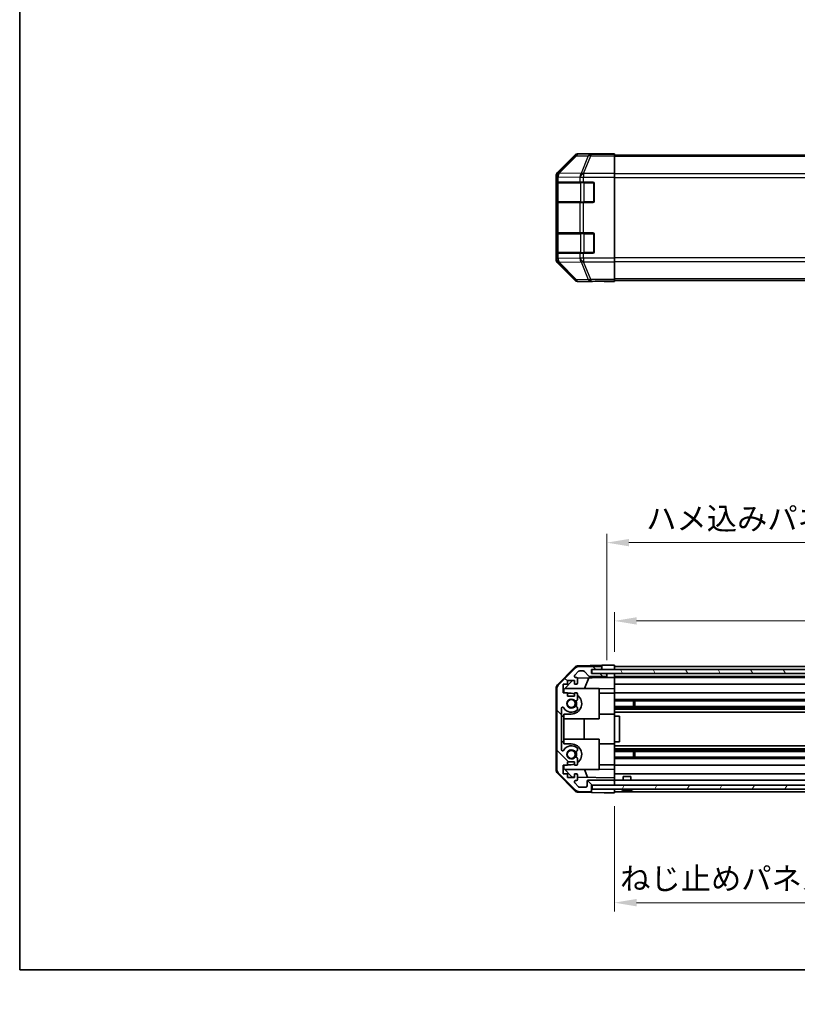
# Model space of a CAD drawing. Units: millimetres. Extents: x 51 to 6954, y 14 to 1012.
# Drawn here: x 1429 to 1736, y 14 to 403 of the extents above; entities that cross this region are included whole.
import ezdxf

# ---------------------------------------------------------------- set-up
doc = ezdxf.new("R2010")
doc.units = ezdxf.units.MM
doc.header["$LTSCALE"] = 3.5
doc.layers.get('Defpoints').update_dxf_attribs({"lineweight": 25})
for name, color, linetype, lineweight in [('Border (ISO)', 7, 'Continuous', 35), ('Dimension (ISO)', 7, 'Continuous', 18), ('Dimension (ISO) @ 1', 7, 'Continuous', 18), ('Visible (ISO)', 7, 'Continuous', 35), ('Visible Narrow (ISO)', 7, 'Continuous', 25)]:
    doc.layers.add(name, color=color, linetype=linetype, lineweight=lineweight)
doc.layers.add('Hatch (ISO)', color=1, linetype='Continuous', lineweight=18, true_color=0xff0000)
doc.styles.add('Note Text (TK)', font='txt')
doc.dimstyles.new('Default - Method 1b (TK)', dxfattribs={"dimscale": 3.5, "dimtxt": 2.5, "dimasz": 2.5, "dimexe": 1, "dimexo": 1.5, "dimgap": 1, "dimtad": 1, "dimtoh": 1, "dimrnd": 1e-08, "dimdsep": 46, "dimtxsty": 'Note Text (TK)', "dimcen": 0.09, "dimdle": 5, "dimclrd": 100, "dimclre": 100, "dimclrt": 7, "dimadec": 1, "dimazin": 1, "dimtfac": 1, "dimtmove": 0, "dimatfit": 3, "dimfxl": 0, "dimtolj": 1, "dimlwd": -1, "dimlwe": -1, "dimarcsym": 0})

# ---------------------------------------------------------------- blocks, each defined once
blk = doc.blocks.new('図面枠 tk図枠')
at = {"layer": 'Border (ISO)'}
for p, q in [((14.5, 289), (14.5, 8)), ((14.5, 8), (405.5, 8))]:
    blk.add_line(p, q, dxfattribs=at)
blk = doc.blocks.new('*D94')
at = {"layer": 'Defpoints', "color": 0, "transparency": 16777216}
for p in [(1967.73, 165.56), (1663.73, 148.15), (1967.73, 148.06)]:
    blk.add_point(p, dxfattribs=at)
at = {"layer": 'Dimension (ISO)', "color": 100, "transparency": 16777216}
for p, q in [((1663.73, 153.4), (1663.73, 169.06)), ((1967.73, 153.31), (1967.73, 169.06)), ((1672.48, 165.56), (1958.98, 165.56))]:
    blk.add_line(p, q, dxfattribs=at)
for points in [[(1672.48, 167.02), (1672.48, 164.11), (1663.73, 165.56)], [(1958.98, 167.02), (1958.98, 164.11), (1967.73, 165.56)]]:
    blk.add_solid(points, dxfattribs=at)
at = {"layer": 'Dimension (ISO)', "color": 7, "transparency": 16777216, "insert": (1749.19, 174.83), "char_height": 8.75, "attachment_point": 4, "style": 'Note Text (TK)'}
blk.add_mtext('\\A1;有効寸法 / Max dim. 304', dxfattribs=at)
blk = doc.blocks.new('*D93')
at = {"layer": 'Defpoints', "color": 0, "transparency": 16777216}
for p in [(1970.73, 196.42), (1660.73, 144.8), (1970.73, 144.8)]:
    blk.add_point(p, dxfattribs=at)
at = {"layer": 'Dimension (ISO)', "color": 100, "transparency": 16777216}
for p, q in [((1660.73, 150.05), (1660.73, 199.92)), ((1970.73, 150.05), (1970.73, 199.92)), ((1669.48, 196.42), (1961.98, 196.42))]:
    blk.add_line(p, q, dxfattribs=at)
for points in [[(1669.48, 197.88), (1669.48, 194.97), (1660.73, 196.42)], [(1961.98, 197.88), (1961.98, 194.97), (1970.73, 196.42)]]:
    blk.add_solid(points, dxfattribs=at)
at = {"layer": 'Dimension (ISO)', "color": 7, "transparency": 16777216, "insert": (1676.26, 205.94), "char_height": 8.75, "attachment_point": 4, "style": 'Note Text (TK)'}
blk.add_mtext('\\A1;ハメ込みパネル有効寸法 / Slide panel Max dim. 310', dxfattribs=at)
blk = doc.blocks.new('*D92')
at = {"layer": 'Defpoints', "color": 0, "transparency": 16777216}
for p in [(1663.73, 97.75), (1967.73, 100.75), (1967.73, 54.49)]:
    blk.add_point(p, dxfattribs=at)
at = {"layer": 'Dimension (ISO)', "color": 100, "transparency": 16777216}
for p, q in [((1967.73, 95.5), (1967.73, 50.99)), ((1663.73, 92.5), (1663.73, 50.99)), ((1672.48, 54.49), (1958.98, 54.49))]:
    blk.add_line(p, q, dxfattribs=at)
for points in [[(1672.48, 55.95), (1672.48, 53.03), (1663.73, 54.49)], [(1958.98, 55.95), (1958.98, 53.03), (1967.73, 54.49)]]:
    blk.add_solid(points, dxfattribs=at)
at = {"layer": 'Dimension (ISO)', "color": 7, "transparency": 16777216, "insert": (1665.99, 64), "char_height": 8.75, "attachment_point": 4, "style": 'Note Text (TK)'}
blk.add_mtext('\\A1;ねじ止めパネル有効寸法 / Screwed panel Max dim. 304', dxfattribs=at)

msp = doc.modelspace()

# ---------------------------------------------------------------- hatches: boundary and pattern name
at = {"layer": 'Hatch (ISO)'}
h = msp.add_hatch(dxfattribs=at)
h.set_pattern_fill('ANSI31', color=256, scale=88.9, angle=90.00021, style=0)
h.set_pattern_definition([(135.0002, (1378.5, 9e-07), (-7.8577, -7.85775), [])])
edge = h.paths.add_edge_path()
edge.add_ellipse((1643.0332, 138.8224), major_axis=(-1.4142, 1.4142), ratio=1, start_angle=0, end_angle=45)
edge.add_line((1641.0332, 138.8224), (1641.0332, 107.0792))
edge.add_ellipse((1643.0332, 107.0792), major_axis=(-2, 0), ratio=1, start_angle=0, end_angle=45)
edge.add_line((1641.619, 105.665), (1648.4474, 98.8366))
edge.add_ellipse((1649.8616, 100.2508), major_axis=(-1.4142, -1.4142), ratio=1, start_angle=0, end_angle=45)
edge.add_line((1649.8616, 98.2508), (1654.2332, 98.2508))
edge.add_ellipse((1654.2332, 98.7508), major_axis=(0, -0.5), ratio=1, start_angle=0, end_angle=90)
edge.add_line((1654.7332, 98.7508), (1654.7332, 100.7508))
edge.add_line((1654.7332, 100.7508), (1654.9832, 100.7508))
edge.add_line((1654.9832, 100.7508), (1663.2332, 100.7508))
edge.add_ellipse((1663.2332, 101.2508), major_axis=(0, -0.5), ratio=1, start_angle=0, end_angle=90)
edge.add_line((1663.7332, 101.2508), (1663.7332, 102.2508))
edge.add_ellipse((1663.2332, 102.2508), major_axis=(0.5, 0), ratio=1, start_angle=0, end_angle=90)
edge.add_line((1663.2332, 102.7508), (1653.4332, 102.7508))
edge.add_ellipse((1653.4332, 102.2508), major_axis=(0, 0.5), ratio=1, start_angle=0, end_angle=90)
edge.add_line((1652.9332, 102.2508), (1652.9332, 100.5508))
edge.add_ellipse((1652.4332, 100.5508), major_axis=(0.5, 0), ratio=1, start_angle=270, end_angle=360, ccw=False)
edge.add_line((1652.4332, 100.0508), (1649.9859, 100.0508))
edge.add_ellipse((1649.9859, 100.5508), major_axis=(0, -0.5), ratio=1, start_angle=315, end_angle=360, ccw=False)
edge.add_line((1649.6323, 100.1972), (1648.0823, 101.7472))
edge.add_ellipse((1648.4359, 102.1008), major_axis=(-0.3536, -0.3536), ratio=1, start_angle=225, end_angle=360, ccw=False)
edge.add_line((1648.4359, 102.6008), (1648.7332, 102.6008))
edge.add_ellipse((1648.7332, 103.1008), major_axis=(0, -0.5), ratio=1, start_angle=0, end_angle=90)
edge.add_line((1649.2332, 103.1008), (1649.2332, 104.7508))
edge.add_ellipse((1648.7332, 104.7508), major_axis=(0.5, 0), ratio=1, start_angle=0, end_angle=90)
edge.add_line((1648.7332, 105.2508), (1647.9832, 105.2508))
edge.add_line((1647.9832, 105.2508), (1647.9832, 103.8508))
edge.add_line((1647.9832, 103.8508), (1645.1832, 103.8508))
edge.add_line((1645.1832, 103.8508), (1645.1832, 105.2508))
edge.add_line((1645.1832, 105.2508), (1643.4832, 105.2508))
edge.add_line((1643.4832, 105.2508), (1643.4832, 108.6508))
edge.add_line((1643.4832, 108.6508), (1645.1832, 108.6508))
edge.add_line((1645.1832, 108.6508), (1645.1832, 110.0508))
edge.add_line((1645.1832, 110.0508), (1647.9832, 110.0508))
edge.add_line((1647.9832, 110.0508), (1647.9832, 108.6508))
edge.add_line((1647.9832, 108.6508), (1648.7332, 108.6508))
edge.add_ellipse((1648.7332, 109.1508), major_axis=(0, -0.5), ratio=1, start_angle=0, end_angle=90)
edge.add_line((1649.2332, 109.1508), (1649.2332, 111.2781))
edge.add_ellipse((1648.4756, 111.021), major_axis=(0.7576, 0.2571), ratio=1, start_angle=0, end_angle=113.335886)
edge.add_ellipse((1646.7332, 112.9508), major_axis=(1.2063, -1.336), ratio=1, start_angle=95.840426, end_angle=360, ccw=False)
edge.add_ellipse((1648.4756, 114.8805), major_axis=(-0.5361, -0.5938), ratio=1, start_angle=0, end_angle=113.335886)
edge.add_line((1649.2332, 114.6235), (1649.2333, 115.1376))
edge.add_ellipse((1648.4756, 114.8805), major_axis=(0.7577, 0.2571), ratio=1, start_angle=0, end_angle=29.176312)
edge.add_ellipse((1646.7332, 112.9508), major_axis=(2.2786, 2.5236), ratio=1, start_angle=0, end_angle=102.759257)
edge.add_ellipse((1643.3329, 114.8605), major_axis=(0.4357, -0.2447), ratio=1, start_angle=209.320529, end_angle=360, ccw=False)
edge.add_line((1642.8332, 114.8605), (1642.8332, 131.041))
edge.add_ellipse((1643.3329, 131.041), major_axis=(-0.4997, 0), ratio=1, start_angle=209.320529, end_angle=360, ccw=False)
edge.add_ellipse((1646.7332, 132.9508), major_axis=(-2.9645, -1.665), ratio=1, start_angle=0, end_angle=102.759257)
edge.add_ellipse((1648.4756, 131.021), major_axis=(0.5362, -0.5939), ratio=1, start_angle=0, end_angle=29.176312)
edge.add_line((1649.2333, 130.7639), (1649.2332, 131.2781))
edge.add_ellipse((1648.4756, 131.021), major_axis=(0.7576, 0.2571), ratio=1, start_angle=0, end_angle=113.335886)
edge.add_ellipse((1646.7332, 132.9508), major_axis=(1.2063, -1.336), ratio=1, start_angle=95.840426, end_angle=360, ccw=False)
edge.add_ellipse((1648.4756, 134.8805), major_axis=(-0.5361, -0.5938), ratio=1, start_angle=0, end_angle=113.335886)
edge.add_line((1649.2332, 134.6235), (1649.2332, 136.7508))
edge.add_ellipse((1648.7332, 136.7508), major_axis=(0.5, 0), ratio=1, start_angle=0, end_angle=90)
edge.add_line((1648.7332, 137.2508), (1647.9832, 137.2508))
edge.add_line((1647.9832, 137.2508), (1647.9832, 135.8508))
edge.add_line((1647.9832, 135.8508), (1645.1832, 135.8508))
edge.add_line((1645.1832, 135.8508), (1645.1832, 137.2508))
edge.add_line((1645.1832, 137.2508), (1643.4832, 137.2508))
edge.add_line((1643.4832, 137.2508), (1643.4832, 140.6508))
edge.add_line((1643.4832, 140.6508), (1645.1832, 140.6508))
edge.add_line((1645.1832, 140.6508), (1645.1832, 142.0508))
edge.add_line((1645.1832, 142.0508), (1647.9832, 142.0508))
edge.add_line((1647.9832, 142.0508), (1647.9832, 140.6508))
edge.add_line((1647.9832, 140.6508), (1648.7332, 140.6508))
edge.add_ellipse((1648.7332, 141.1508), major_axis=(0, -0.5), ratio=1, start_angle=0, end_angle=90)
edge.add_line((1649.2332, 141.1508), (1649.2332, 142.8008))
edge.add_ellipse((1648.7332, 142.8008), major_axis=(0.5, 0), ratio=1, start_angle=0, end_angle=90)
edge.add_line((1648.7332, 143.3008), (1648.4359, 143.3008))
edge.add_ellipse((1648.4359, 143.8008), major_axis=(0, -0.5), ratio=1, start_angle=225, end_angle=360, ccw=False)
edge.add_line((1648.0823, 144.1543), (1649.6323, 145.7043))
edge.add_ellipse((1649.9859, 145.3508), major_axis=(-0.3536, 0.3536), ratio=1, start_angle=315, end_angle=360, ccw=False)
edge.add_line((1649.9859, 145.8508), (1651.5087, 145.8508))
edge.add_ellipse((1651.5087, 145.3508), major_axis=(0, 0.5), ratio=1, start_angle=311.633539, end_angle=360, ccw=False)
edge.add_line((1651.8824, 145.683), (1653.584, 143.7686))
edge.add_ellipse((1653.9577, 144.1008), major_axis=(-0.3737, -0.3322), ratio=1, start_angle=0, end_angle=48.366461)
edge.add_line((1653.9577, 143.6008), (1660.2332, 143.6008))
edge.add_ellipse((1660.2332, 144.1008), major_axis=(0, -0.5), ratio=1, start_angle=0, end_angle=90)
edge.add_line((1660.7332, 144.1008), (1660.7332, 144.3008))
edge.add_ellipse((1660.2332, 144.3008), major_axis=(0.5, 0), ratio=1, start_angle=0, end_angle=90)
edge.add_line((1660.2332, 144.8008), (1654.7332, 144.8008))
edge.add_line((1654.7332, 144.8008), (1654.7332, 146.4508))
edge.add_line((1654.7332, 146.4508), (1658.2332, 146.4508))
edge.add_ellipse((1658.2332, 146.9508), major_axis=(0, -0.5), ratio=1, start_angle=0, end_angle=90)
edge.add_line((1658.7332, 146.9508), (1658.7332, 147.1508))
edge.add_ellipse((1658.2332, 147.1508), major_axis=(0.5, 0), ratio=1, start_angle=0, end_angle=90)
edge.add_line((1658.2332, 147.6508), (1649.8616, 147.6508))
edge.add_ellipse((1649.8616, 145.6508), major_axis=(0, 2), ratio=1, start_angle=0, end_angle=45)
edge.add_line((1648.4474, 147.065), (1641.619, 140.2366))
h = msp.add_hatch(dxfattribs=at)
h.set_pattern_fill('ANSI31', color=256, scale=88.9, angle=75.000175, style=0)
h.set_pattern_definition([(120.0002, (1378.5, 9e-07), (-9.6237, -5.55628), [])])
h.paths.add_polyline_path([(1976.6832, 144.8758), (1976.6832, 146.3758), (1654.7832, 146.3758), (1654.7832, 144.8758)])
h = msp.add_hatch(dxfattribs=at)
h.set_pattern_fill('ANSI31', color=256, scale=88.9, angle=14.999978, style=0)
h.set_pattern_definition([(60, (1378.5, 9e-07), (-9.6237, 5.55625), [])])
h.paths.add_polyline_path([(1654.9832, 100.7508), (1654.9832, 99.2508), (1976.4832, 99.2508), (1976.4832, 100.7508), (1968.2332, 100.7508), (1663.2332, 100.7508)])

# ---------------------------------------------------------------- linework, layer by layer
at = {"layer": 'Visible (ISO)'}
for p, q in [((1658.7332, 349.7149), (1649.5628, 349.7149)), ((1658.7332, 349.6625), (1658.7332, 349.7149)), ((1659.319, 349.6378), (1660.7332, 349.6625)), ((1660.7332, 349.6625), (1663.7332, 349.7149)), ((1663.7332, 349.6276), (1660.7332, 349.6276)), ((1663.7332, 349.7149), (1663.7332, 349.6276)), ((1663.7332, 349.4673), (1663.7332, 349.6276)), ((1663.7332, 349.4673), (1663.7332, 348.8695)), ((1648.1488, 349.1292), (1641.3189, 342.2993)), ((1967.7332, 349.2149), (1663.7332, 349.2149)), ((1663.7332, 341.897), (1663.7332, 348.8695)), ((1663.7332, 341.897), (1663.7332, 340.4952)), ((1640.7332, 340.8853), (1640.7332, 308.1445)), ((1640.8728, 331.0149), (1640.8728, 338.0149)), ((1640.8816, 338.5149), (1640.95, 338.5149)), ((1640.9332, 338.2149), (1640.9332, 330.8149)), ((1641.5355, 338.5149), (1640.95, 338.5149)), ((1641.5355, 338.5149), (1650.1474, 338.5149)), ((1651.5616, 338.5149), (1650.1474, 338.5149)), ((1651.5616, 338.5149), (1655.2332, 338.5149)), ((1655.7332, 338.0149), (1655.7332, 331.0149)), ((1663.7332, 340.4952), (1663.7332, 308.5346)), ((1640.95, 330.5149), (1640.8816, 330.5149)), ((1640.95, 330.5149), (1641.5355, 330.5149)), ((1650.1474, 330.5149), (1641.5355, 330.5149)), ((1650.1474, 330.5149), (1651.5616, 330.5149)), ((1655.2332, 330.5149), (1651.5616, 330.5149)), ((1640.8816, 318.5149), (1640.95, 318.5149)), ((1641.5355, 318.5149), (1640.95, 318.5149)), ((1641.5355, 318.5149), (1650.1474, 318.5149)), ((1651.5616, 318.5149), (1650.1474, 318.5149)), ((1651.5616, 318.5149), (1655.2332, 318.5149)), ((1640.8728, 311.0149), (1640.8728, 318.0149)), ((1640.9332, 318.2149), (1640.9332, 310.8149)), ((1655.7332, 318.0149), (1655.7332, 311.0149)), ((1640.95, 310.5149), (1640.8816, 310.5149)), ((1640.95, 310.5149), (1641.5355, 310.5149)), ((1641.3189, 306.7305), (1648.1488, 299.9006)), ((1650.1474, 310.5149), (1641.5355, 310.5149)), ((1650.1474, 310.5149), (1651.5616, 310.5149)), ((1655.2332, 310.5149), (1651.5616, 310.5149)), ((1663.7332, 308.5346), (1663.7332, 307.1328)), ((1663.7332, 300.1603), (1663.7332, 307.1328)), ((1654.7332, 299.3149), (1649.5628, 299.3149)), ((1654.7332, 299.3149), (1654.7332, 299.3847)), ((1659.7332, 299.3847), (1656.1977, 299.4464)), ((1659.7332, 299.472), (1663.7332, 299.472)), ((1663.7332, 299.3149), (1659.7332, 299.3847)), ((1663.7332, 300.1603), (1663.7332, 299.5625)), ((1967.7332, 299.8149), (1663.7332, 299.8149)), ((1663.7332, 299.5625), (1663.7332, 299.472)), ((1663.7332, 299.472), (1663.7332, 299.3149)), ((1649.5501, 147.9032), (1658.7332, 148.0635)), ((1658.2332, 147.6508), (1649.8616, 147.6508)), ((1658.7332, 148.0635), (1660.7332, 148.0984)), ((1658.7332, 147.1508), (1658.7332, 148.0635)), ((1660.7332, 148.0984), (1663.7332, 148.1508)), ((1663.7332, 148.1508), (1663.7332, 146.4508)), ((1663.7332, 147.6508), (1967.7332, 147.6508)), ((1641.3067, 140.3329), (1648.1585, 147.3053)), ((1648.4474, 147.065), (1641.619, 140.2366)), ((1648.0823, 144.1543), (1649.6323, 145.7043)), ((1649.9859, 145.8508), (1651.5087, 145.8508)), ((1651.8824, 145.683), (1653.584, 143.7686)), ((1654.7332, 144.8008), (1654.7332, 146.4508)), ((1654.7332, 146.4508), (1658.2332, 146.4508)), ((1660.2332, 144.8008), (1654.7332, 144.8008)), ((1976.6832, 146.3758), (1654.7832, 146.3758)), ((1654.7832, 146.3758), (1654.7832, 144.8758)), ((1654.7832, 144.8758), (1976.6832, 144.8758)), ((1658.2332, 146.4508), (1658.7332, 146.4508)), ((1658.7332, 146.9508), (1658.7332, 147.1508)), ((1658.7332, 146.4508), (1658.7332, 146.9508)), ((1660.7332, 146.4508), (1658.7332, 146.4508)), ((1660.7332, 144.8008), (1660.2332, 144.8008)), ((1663.7332, 146.4508), (1660.7332, 146.4508)), ((1660.7332, 144.3008), (1660.7332, 144.8008)), ((1660.7332, 144.8008), (1662.7332, 144.8008)), ((1660.7332, 144.1008), (1660.7332, 144.3008)), ((1660.7332, 143.2477), (1660.7332, 144.1008)), ((1662.7332, 144.8008), (1663.7332, 144.8008)), ((1663.7332, 147.1508), (1663.7332, 146.9508)), ((1663.7332, 146.4508), (1663.7332, 146.3758)), ((1663.7332, 146.4508), (1967.7332, 146.4508)), ((1663.7332, 146.4508), (1663.7332, 146.3758)), ((1663.7332, 144.8758), (1663.7332, 144.8008)), ((1663.7332, 144.8758), (1663.7332, 144.8008)), ((1663.7332, 144.8008), (1967.7332, 144.8008)), ((1663.7332, 144.8008), (1663.7332, 143.3)), ((1663.7332, 144.3008), (1663.7332, 144.1008)), ((1643.4832, 137.2508), (1643.4832, 140.6508)), ((1643.4832, 140.6508), (1645.1832, 140.6508)), ((1643.7332, 138.522), (1647.2009, 142.0508)), ((1645.1832, 140.6508), (1645.1832, 142.0508)), ((1645.1832, 142.0508), (1647.9832, 142.0508)), ((1647.9832, 142.0508), (1647.9832, 140.6508)), ((1647.9832, 140.6508), (1648.7332, 140.6508)), ((1648.7332, 143.3008), (1648.4359, 143.3008)), ((1649.169, 143.0458), (1660.7332, 143.2477)), ((1649.2332, 141.1508), (1649.2332, 142.8008)), ((1653.6537, 143.1241), (1651.9081, 138.9508)), ((1653.9577, 143.6008), (1660.2332, 143.6008)), ((1662.7332, 143.2826), (1660.7332, 143.2477)), ((1663.7332, 143.3), (1662.7332, 143.2826)), ((1663.7332, 143.6008), (1967.7332, 143.6008)), ((1663.7332, 143.3008), (1967.7332, 143.3008)), ((1663.7332, 142.8008), (1663.7332, 143.3)), ((1663.7332, 142.8008), (1663.7332, 141.1508)), ((1663.7332, 140.6508), (1663.7332, 141.1508)), ((1663.7332, 140.6508), (1967.7332, 140.6508)), ((1663.7332, 140.6508), (1663.7332, 138.9061)), ((1640.7332, 138.9311), (1640.7332, 106.9705)), ((1641.0332, 138.8224), (1641.0332, 107.0792)), ((1645.1832, 137.2508), (1643.4832, 137.2508)), ((1643.7332, 137.2508), (1643.7332, 138.522)), ((1657.7332, 138.9508), (1644.1546, 138.9508)), ((1645.1832, 135.8508), (1645.1832, 137.2508)), ((1646.7332, 137.0508), (1645.1832, 137.0508)), ((1648.7332, 137.2508), (1647.9832, 137.2508)), ((1647.9832, 137.2508), (1647.9832, 135.8508)), ((1649.2332, 134.6235), (1649.2332, 136.7508)), ((1657.7332, 126.9508), (1657.7332, 138.9508)), ((1663.7332, 138.9061), (1657.7332, 138.8014)), ((1663.7332, 137.0508), (1657.7332, 137.0508)), ((1663.7332, 138.9061), (1663.7332, 137.2508)), ((1663.7332, 137.2508), (1967.7332, 137.2508)), ((1663.7332, 136.7508), (1663.7332, 137.2508)), ((1663.7332, 136.7508), (1663.7332, 136.2004)), ((1663.7332, 128.8508), (1663.7332, 136.2004)), ((1647.9832, 135.8508), (1645.1832, 135.8508)), ((1663.7332, 134.6235), (1967.7332, 134.6235)), ((1663.7332, 134.0805), (1967.7332, 134.0805)), ((1671.3037, 131.821), (1671.3037, 134.0805)), ((1671.7332, 134.0805), (1671.7332, 131.821)), ((1642.8332, 114.8605), (1642.8332, 131.041)), ((1643.7332, 127.9508), (1643.7332, 128.8508)), ((1643.7332, 128.8508), (1646.7332, 128.8508)), ((1649.2333, 130.7639), (1649.2332, 131.2781)), ((1663.7332, 128.8508), (1657.7332, 128.8508)), ((1663.7332, 131.821), (1967.7332, 131.821)), ((1663.7332, 131.2781), (1967.7332, 131.2781)), ((1663.7332, 130.7639), (1967.7332, 130.7639)), ((1663.7332, 129.5507), (1967.7332, 129.5507)), ((1663.7332, 128.8508), (1663.7332, 127.9508)), ((1642.8332, 127.9508), (1643.7332, 127.9508)), ((1643.7332, 127.9508), (1643.7332, 117.9508)), ((1657.7332, 126.9508), (1643.7332, 126.9508)), ((1651.7665, 126.9508), (1651.7665, 118.9508)), ((1663.7332, 127.9508), (1665.7332, 127.9508)), ((1663.7332, 127.9508), (1663.7332, 117.9508)), ((1665.7332, 117.9508), (1665.7332, 127.9508)), ((1643.7332, 117.9508), (1642.8332, 117.9508)), ((1657.7332, 118.9508), (1643.7332, 118.9508)), ((1643.7332, 117.0508), (1643.7332, 117.9508)), ((1646.7332, 117.0508), (1643.7332, 117.0508)), ((1657.7332, 106.9508), (1657.7332, 118.9508)), ((1663.7332, 117.0508), (1657.7332, 117.0508)), ((1663.7332, 117.9508), (1665.7332, 117.9508)), ((1663.7332, 117.9508), (1663.7332, 117.0508)), ((1663.7332, 109.7012), (1663.7332, 117.0508)), ((1649.2332, 114.6235), (1649.2333, 115.1376)), ((1663.7332, 116.3509), (1967.7332, 116.3509)), ((1663.7332, 115.1376), (1967.7332, 115.1376)), ((1663.7332, 114.6235), (1967.7332, 114.6235)), ((1663.7332, 114.0805), (1967.7332, 114.0805)), ((1671.3037, 111.821), (1671.3037, 114.0805)), ((1671.7332, 114.0805), (1671.7332, 111.821)), ((1645.1832, 108.6508), (1645.1832, 110.0508)), ((1645.1832, 110.0508), (1647.9832, 110.0508)), ((1645.1832, 108.8508), (1646.7332, 108.8508)), ((1647.9832, 110.0508), (1647.9832, 108.6508)), ((1649.2332, 109.1508), (1649.2332, 111.2781)), ((1663.7332, 108.8508), (1657.7332, 108.8508)), ((1663.7332, 111.821), (1967.7332, 111.821)), ((1663.7332, 111.2781), (1967.7332, 111.2781)), ((1663.7332, 109.7012), (1663.7332, 109.1508)), ((1663.7332, 108.6508), (1663.7332, 109.1508)), ((1648.1585, 98.5962), (1641.3067, 105.5687)), ((1641.619, 105.665), (1648.4474, 98.8366)), ((1643.4832, 105.2508), (1643.4832, 108.6508)), ((1643.4832, 108.6508), (1645.1832, 108.6508)), ((1645.1832, 105.2508), (1643.4832, 105.2508)), ((1643.7332, 107.3796), (1643.7332, 108.6508)), ((1647.0115, 104.0436), (1643.7332, 107.3796)), ((1657.7332, 106.9508), (1644.1546, 106.9508)), ((1645.1832, 103.8508), (1645.1832, 105.2508)), ((1647.9832, 108.6508), (1648.7332, 108.6508)), ((1648.7332, 105.2508), (1647.9832, 105.2508)), ((1647.9832, 105.2508), (1647.9832, 103.8508)), ((1651.9081, 106.9508), (1653.169, 103.9361)), ((1657.7332, 107.1002), (1663.7332, 106.9955)), ((1663.7332, 108.6508), (1967.7332, 108.6508)), ((1663.7332, 108.6508), (1663.7332, 106.9955)), ((1663.7332, 106.9955), (1663.7332, 105.2508)), ((1663.7332, 105.2508), (1967.7332, 105.2508)), ((1663.7332, 104.7508), (1663.7332, 105.2508)), ((1647.9832, 103.8508), (1645.1832, 103.8508)), ((1647.9832, 104.0266), (1647.0115, 104.0436)), ((1649.6323, 100.1972), (1648.0823, 101.7472)), ((1648.4359, 102.6008), (1648.7332, 102.6008)), ((1649.2332, 103.1008), (1649.2332, 104.7508)), ((1663.7332, 103.7517), (1649.2332, 104.0048)), ((1652.9332, 102.2508), (1652.9332, 100.5508)), ((1663.2332, 102.7508), (1653.4332, 102.7508)), ((1663.7332, 104.7508), (1663.7332, 103.7517)), ((1663.7332, 103.7517), (1663.7332, 102.2508)), ((1663.7332, 102.7508), (1967.7332, 102.7508)), ((1663.7332, 101.2508), (1663.7332, 102.2508)), ((1663.7332, 101.2508), (1663.7332, 100.7508)), ((1667.2332, 104.2508), (1670.2332, 104.2508)), ((1667.2332, 102.7508), (1667.2332, 104.2508)), ((1670.2332, 102.7508), (1670.2332, 104.2508)), ((1649.5501, 97.9984), (1654.7332, 97.9079)), ((1649.8616, 98.2508), (1654.2332, 98.2508)), ((1652.4332, 100.0508), (1649.9859, 100.0508)), ((1654.7332, 98.7508), (1654.7332, 100.7508)), ((1654.7332, 100.7508), (1663.2332, 100.7508)), ((1654.7332, 97.9079), (1654.7332, 98.7508)), ((1659.7332, 97.8206), (1654.7332, 97.9079)), ((1654.9832, 100.7508), (1654.9832, 99.2508)), ((1976.4832, 100.7508), (1654.9832, 100.7508)), ((1654.9832, 99.2508), (1976.4832, 99.2508)), ((1663.7332, 97.7508), (1659.7332, 97.8206)), ((1663.7332, 99.2508), (1663.7332, 98.7508)), ((1663.7332, 99.2508), (1663.7332, 97.7508)), ((1663.7332, 98.2508), (1967.7332, 98.2508)), ((1667.0013, 98.9081), (1667.0009, 98.9028)), ((1668.4513, 98.9081), (1668.4352, 98.7233)), ((1669.0312, 98.7233), (1669.0151, 98.9081)), ((1670.4655, 98.9028), (1670.4651, 98.9081))]:
    msp.add_line(p, q, dxfattribs=at)
for centre in [(1646.7332, 132.9508), (1646.7332, 112.9508)]:
    msp.add_circle(centre, 1.5706, dxfattribs=at)
for centre, radius, start, end in [((1641.2332, 338.2149), 0.3, 90, 180), ((1655.2332, 338.0149), 0.5, 0, 90), ((1641.2332, 330.8149), 0.3, 180, 270), ((1655.2332, 331.0149), 0.5, 270, 0), ((1641.2332, 318.2149), 0.3, 90, 180), ((1655.2332, 318.0149), 0.5, 0, 90), ((1641.2332, 310.8149), 0.3, 180, 270), ((1655.2332, 311.0149), 0.5, 270, 0), ((1649.585, 145.9035), 2, 91, 135.5), ((1649.8616, 145.6508), 2, 90, 135), ((1658.2332, 147.1508), 0.5, 0, 90), ((1648.4359, 143.8008), 0.5, 135, 270), ((1649.9859, 145.3508), 0.5, 90, 135), ((1651.5087, 145.3508), 0.5, 41.633539, 90), ((1653.9577, 144.1008), 0.5, 221.633539, 270), ((1658.2332, 146.9508), 0.5, 270, 0), ((1660.2332, 144.3008), 0.5, 0, 90), ((1660.2332, 144.1008), 0.5, 270, 0), ((1642.7332, 138.9311), 2, 135.5, 180), ((1643.0332, 138.8224), 2, 135, 180), ((1648.7332, 142.8008), 0.5, 0, 90), ((1648.7332, 141.1508), 0.5, 270, 0), ((1646.7332, 132.9508), 4.1, 72.249173, 90), ((1646.7332, 132.9508), 4.1, 270, 52.428131), ((1648.7332, 136.7508), 0.5, 0, 90), ((1646.7332, 132.9508), 1.8, 47.920213, 312.079787), ((1648.4756, 134.8805), 0.8, 227.920213, 341.256099), ((1646.7332, 132.9508), 2, 325.405155, 34.594845), ((1646.7332, 132.9508), 2.1, 327.438672, 32.561328), ((1643.3329, 131.041), 0.4997, 29.320529, 180), ((1646.7332, 132.9508), 3.4001, 209.320529, 312.079787), ((1648.4756, 131.021), 0.8, 18.743901, 132.079787), ((1648.4756, 131.021), 0.8001, 312.079787, 341.256099), ((1646.7332, 112.9508), 4.1, 307.571869, 90), ((1643.3329, 114.8605), 0.4997, 180, 330.679471), ((1646.7332, 112.9508), 3.4001, 47.920213, 150.679471), ((1646.7332, 112.9508), 1.8, 47.920213, 312.079787), ((1648.4756, 114.8805), 0.8, 227.920213, 341.256099), ((1646.7332, 112.9508), 2, 325.405155, 34.594845), ((1646.7332, 112.9508), 2.1, 327.438672, 32.561328), ((1648.4756, 114.8805), 0.8001, 18.743901, 47.920213), ((1646.7332, 112.9508), 4.1, 270, 287.750827), ((1648.4756, 111.021), 0.8, 18.743901, 132.079787), ((1648.7332, 109.1508), 0.5, 270, 0), ((1642.7332, 106.9705), 2, 180, 224.5), ((1643.0332, 107.0792), 2, 180, 225), ((1648.7332, 104.7508), 0.5, 0, 90), ((1648.4359, 102.1008), 0.5, 90, 225), ((1648.7332, 103.1008), 0.5, 270, 0), ((1653.4332, 102.2508), 0.5, 90, 180), ((1663.2332, 102.2508), 0.5, 0, 90), ((1663.2332, 101.2508), 0.5, 270, 0), ((1649.585, 99.998), 2, 224.5, 269), ((1649.8616, 100.2508), 2, 225, 270), ((1649.9859, 100.5508), 0.5, 225, 270), ((1652.4332, 100.5508), 0.5, 270, 0), ((1654.2332, 98.7508), 0.5, 270, 0), ((1665.96, 99.2408), 0.01, 90, 248.360479), ((1668.7332, 106.2309), 7.5301, 248.360479, 256.699773), ((1668.7332, 106.2309), 7.5301, 283.300227, 291.639521), ((1671.5064, 99.2408), 0.01, 291.639521, 90)]:
    msp.add_arc(centre, radius, start, end, dxfattribs=at)
for centre, major_axis, ratio, start_param, end_param in [((1649.5634, 347.7146), (-1.4146, 1.4146), 0.99969546, 5.49793944, 6.28318531), ((1660.7332, 349.6625), (2, 0), 0.01745506, 3.14159265, 4.71238898), ((1642.7335, 340.8847), (-1.4146, 1.4146), 0.99969546, 0, 0.78524587), ((1640.8816, 338.0149), (0, -0.5), 0.01745506, 3.14159265, 4.71238898), ((1640.8816, 331.0149), (0, -0.5), 0.01745506, 4.71238898, 6.28318531), ((1640.8816, 318.0149), (0, -0.5), 0.01745506, 3.14159265, 4.71238898), ((1640.8816, 311.0149), (0, -0.5), 0.01745506, 4.71238898, 6.28318531), ((1642.7335, 308.1451), (-1.4146, -1.4146), 0.99969546, 5.49793944, 6.28318531), ((1649.5634, 301.3152), (-1.4146, -1.4146), 0.99969546, 0, 0.78524587), ((1659.7332, 299.3847), (5, 0), 0.01745506, 1.57079633, 3.14159265), ((1668.7332, 106.1997), (7.5216, 0), 0.9961947, 4.48005296, 4.64586493), ((1668.7332, 106.3256), (7.4512, 0), 0.9961947, 4.67455203, 4.75022593), ((1668.7332, 106.1997), (7.5216, 0), 0.9961947, 4.77891303, 4.944725)]:
    msp.add_ellipse(centre, major_axis=major_axis, ratio=ratio, start_param=start_param, end_param=end_param, dxfattribs=at)
for points in [[(1668.2332, 98.7233), (1668.2585, 98.7216), (1668.2854, 98.7202), (1668.3351, 98.7183), (1668.3578, 98.7178), (1668.3936, 98.7178), (1668.4091, 98.7183), (1668.4299, 98.7202), (1668.435, 98.7216), (1668.4352, 98.7233)], [(1669.0312, 98.7233), (1669.0314, 98.7216), (1669.0365, 98.7202), (1669.0573, 98.7183), (1669.0728, 98.7178), (1669.1086, 98.7178), (1669.1313, 98.7183), (1669.1809, 98.7202), (1669.2079, 98.7216), (1669.2332, 98.7233)]]:
    msp.add_open_spline(points, degree=3, knots=[0.0307191633, 0.0307191633, 0.0307191633, 0.0307191633, 0.0383195288, 0.0383195288, 0.0459198942, 0.0459198942, 0.0535202597, 0.0535202597, 0.0611206252, 0.0611206252, 0.0611206252, 0.0611206252], dxfattribs=at)
at = {"layer": 'Visible Narrow (ISO)'}
for p, q in [((1649.729, 349.5487), (1649.5628, 349.7149)), ((1654.3904, 349.4673), (1649.729, 349.5487)), ((1663.7332, 349.4673), (1654.3904, 349.4673)), ((1654.3904, 349.4673), (1654.3904, 348.8695)), ((1660.7332, 349.6276), (1660.7332, 349.6625)), ((1648.3152, 348.9628), (1641.5355, 342.0827)), ((1641.9554, 342.0742), (1648.7351, 348.9544)), ((1648.1488, 349.1292), (1648.3152, 348.9628)), ((1648.7351, 348.9544), (1653.3965, 348.873)), ((1653.3965, 348.873), (1650.5612, 341.9072)), ((1651.5551, 341.9037), (1654.3904, 348.8695)), ((1654.3904, 348.8695), (1663.7332, 348.8695)), ((1967.7332, 348.6291), (1663.7332, 348.6291)), ((1641.5355, 342.0827), (1641.3189, 342.2993)), ((1641.9558, 342.0575), (1641.9554, 342.0742)), ((1650.5612, 341.9072), (1641.9558, 342.0575)), ((1651.5616, 341.897), (1651.5551, 341.9037)), ((1663.7332, 341.897), (1651.5616, 341.897)), ((1651.5616, 341.897), (1651.5616, 340.4952)), ((1967.7332, 341.8007), (1663.7332, 341.8007)), ((1640.7332, 340.8853), (1640.9496, 340.6689)), ((1640.8728, 338.0149), (1640.9332, 338.0149)), ((1641.519, 338.2149), (1640.9332, 338.2149)), ((1640.9496, 340.6689), (1640.95, 340.6521)), ((1640.95, 340.6521), (1640.95, 338.5149)), ((1640.95, 340.6521), (1641.5355, 340.6521)), ((1641.519, 338.2149), (1650.3474, 338.2149)), ((1641.519, 330.8149), (1641.519, 338.2149)), ((1641.5355, 340.6521), (1650.1408, 340.5019)), ((1641.5355, 338.5149), (1641.5355, 340.6521)), ((1650.1408, 340.5019), (1650.1474, 340.4952)), ((1650.1474, 340.4952), (1650.1474, 338.5149)), ((1650.1474, 340.4952), (1651.5616, 340.4952)), ((1651.7616, 338.2149), (1650.3474, 338.2149)), ((1650.3474, 338.2149), (1650.3474, 330.8149)), ((1651.5616, 340.4952), (1663.7332, 340.4952)), ((1651.5616, 338.5149), (1651.5616, 340.4952)), ((1651.7616, 338.5149), (1651.7616, 338.2149)), ((1651.7616, 338.2149), (1655.4332, 338.2149)), ((1651.7616, 330.8149), (1651.7616, 338.2149)), ((1655.4332, 338.2149), (1655.4332, 338.4732)), ((1655.6915, 338.2149), (1655.4332, 338.2149)), ((1655.4332, 338.2149), (1655.4332, 330.8149)), ((1663.7332, 340.3865), (1967.7332, 340.3865)), ((1640.9332, 331.0149), (1640.8728, 331.0149)), ((1640.9332, 330.8149), (1641.519, 330.8149)), ((1640.95, 330.5149), (1640.95, 318.5149)), ((1650.3474, 330.8149), (1641.519, 330.8149)), ((1641.5355, 318.5149), (1641.5355, 330.5149)), ((1650.1474, 330.5149), (1650.1474, 318.5149)), ((1650.3474, 330.8149), (1651.7616, 330.8149)), ((1651.5616, 318.5149), (1651.5616, 330.5149)), ((1651.7616, 330.8149), (1651.7616, 330.5149)), ((1655.4332, 330.8149), (1651.7616, 330.8149)), ((1655.4332, 330.8149), (1655.6915, 330.8149)), ((1655.4332, 330.5566), (1655.4332, 330.8149)), ((1651.7616, 318.5149), (1651.7616, 318.2149)), ((1655.4332, 318.2149), (1655.4332, 318.4732)), ((1640.8728, 318.0149), (1640.9332, 318.0149)), ((1641.519, 318.2149), (1640.9332, 318.2149)), ((1641.519, 318.2149), (1650.3474, 318.2149)), ((1641.519, 310.8149), (1641.519, 318.2149)), ((1651.7616, 318.2149), (1650.3474, 318.2149)), ((1650.3474, 318.2149), (1650.3474, 310.8149)), ((1651.7616, 318.2149), (1655.4332, 318.2149)), ((1651.7616, 310.8149), (1651.7616, 318.2149)), ((1655.6915, 318.2149), (1655.4332, 318.2149)), ((1655.4332, 318.2149), (1655.4332, 310.8149)), ((1640.9332, 311.0149), (1640.8728, 311.0149)), ((1640.9332, 310.8149), (1641.519, 310.8149)), ((1650.3474, 310.8149), (1641.519, 310.8149)), ((1650.3474, 310.8149), (1651.7616, 310.8149)), ((1651.7616, 310.8149), (1651.7616, 310.5149)), ((1655.4332, 310.8149), (1651.7616, 310.8149)), ((1655.4332, 310.8149), (1655.6915, 310.8149)), ((1655.4332, 310.5566), (1655.4332, 310.8149)), ((1640.9496, 308.3609), (1640.7332, 308.1445)), ((1640.95, 308.3777), (1640.9496, 308.3609)), ((1640.95, 310.5149), (1640.95, 308.3777)), ((1641.5355, 308.3777), (1640.95, 308.3777)), ((1641.3189, 306.7305), (1641.5355, 306.9471)), ((1641.5355, 308.3777), (1641.5355, 310.5149)), ((1650.1408, 308.5279), (1641.5355, 308.3777)), ((1641.5355, 306.9471), (1648.3152, 300.067)), ((1641.9554, 306.9556), (1641.9558, 306.9723)), ((1648.7351, 300.0754), (1641.9554, 306.9556)), ((1641.9558, 306.9723), (1650.5612, 307.1225)), ((1650.1474, 308.5346), (1650.1408, 308.5279)), ((1650.1474, 310.5149), (1650.1474, 308.5346)), ((1651.5616, 308.5346), (1650.1474, 308.5346)), ((1650.5612, 307.1225), (1653.3965, 300.1568)), ((1651.5551, 307.1261), (1651.5616, 307.1328)), ((1654.3904, 300.1603), (1651.5551, 307.1261)), ((1651.5616, 308.5346), (1651.5616, 310.5149)), ((1663.7332, 308.5346), (1651.5616, 308.5346)), ((1651.5616, 308.5346), (1651.5616, 307.1328)), ((1651.5616, 307.1328), (1663.7332, 307.1328)), ((1967.7332, 308.6433), (1663.7332, 308.6433)), ((1663.7332, 307.2291), (1967.7332, 307.2291)), ((1648.3152, 300.067), (1648.1488, 299.9006)), ((1653.3965, 300.1568), (1648.7351, 300.0754)), ((1649.5628, 299.3149), (1649.729, 299.4811)), ((1649.729, 299.4811), (1654.3904, 299.5625)), ((1663.7332, 300.1603), (1654.3904, 300.1603)), ((1654.3904, 300.1603), (1654.3904, 299.5625)), ((1654.3904, 299.5625), (1663.7332, 299.5625)), ((1659.7332, 299.472), (1659.7332, 299.3847)), ((1967.7332, 300.4007), (1663.7332, 300.4007))]:
    msp.add_line(p, q, dxfattribs=at)
for centre, major_axis, ratio, start_param, end_param in [((1649.729, 347.549), (-1.4142, -1.4142), 0.99969546, 3.92714311, 4.71238898), ((1649.729, 347.549), (0.0349, 1.9997), 0.70705293, 0.02468206, 0.80390971), ((1654.3904, 347.4676), (0.0349, 1.9997), 0.70705293, 0.02468206, 0.80390971), ((1649.729, 347.549), (-1.4246, 1.4038), 0.28553037, 5.72301828, 6.25743282), ((1654.3904, 347.4676), (-1.8524, 0.754), 0.67311493, 4.97981512, 5.5236985), ((1642.9493, 340.6689), (-1.4142, -1.4142), 0.99969546, 4.71238898, 5.49763485), ((1642.9493, 340.6689), (-1.9994, -0.049), 0.81440578, 5.21256555, 6.25310575), ((1642.9497, 340.6521), (-1.9994, -0.049), 0.81440578, 5.21256555, 6.25310575), ((1642.9493, 340.6689), (-1.4246, 1.4038), 0.28553037, 5.72301828, 6.25743282), ((1642.9497, 340.6521), (0.0349, 1.9997), 0.70705293, 0.80390971, 1.58313735), ((1651.5551, 340.5019), (-0.0349, -1.9997), 0.70705293, 3.94550236, 4.72473001), ((1651.5551, 340.5019), (-1.4265, -1.4018), 0.57396196, 4.19883739, 5.24101135), ((1651.5616, 340.4952), (-1.4265, -1.4018), 0.57396196, 4.19883739, 5.24101135), ((1651.5551, 340.5019), (1.8524, -0.754), 0.67311493, 1.83822247, 2.38210585), ((1641.7311, 338.2149), (0, 0.3), 0.70710678, 0, 1.57079633), ((1650.5595, 338.2149), (0, 0.3), 0.70710678, 0, 1.57079633), ((1641.7311, 330.8149), (0, -0.3), 0.70710678, 4.71238898, 6.28318531), ((1650.5595, 330.8149), (0, -0.3), 0.70710678, 4.71238898, 6.28318531), ((1641.7311, 318.2149), (0, 0.3), 0.70710678, 0, 1.57079633), ((1650.5595, 318.2149), (0, 0.3), 0.70710678, 0, 1.57079633), ((1641.7311, 310.8149), (0, -0.3), 0.70710678, 4.71238898, 6.28318531), ((1650.5595, 310.8149), (0, -0.3), 0.70710678, 4.71238898, 6.28318531), ((1642.9493, 308.3609), (-1.9994, 0.049), 0.81440578, 0.03007955, 1.07061976), ((1642.9493, 308.3609), (1.4142, -1.4142), 0.99969546, 3.92714311, 4.71238898), ((1642.9497, 308.3777), (-1.9994, 0.049), 0.81440578, 0.03007955, 1.07061976), ((1642.9497, 308.3777), (-0.0349, 1.9997), 0.70705293, 1.5584553, 2.33768295), ((1642.9493, 308.3609), (-1.4246, -1.4038), 0.28553037, 0.02575248, 0.56016703), ((1651.5551, 308.5279), (-1.4265, 1.4018), 0.57396196, 1.04217396, 2.08434792), ((1651.5551, 308.5279), (0.0349, -1.9997), 0.70705293, 4.70004795, 5.4792756), ((1651.5616, 308.5346), (-1.4265, 1.4018), 0.57396196, 1.04217396, 2.08434792), ((1651.5551, 308.5279), (-1.8524, -0.754), 0.67311493, 0.75948681, 1.30337019), ((1649.729, 301.4808), (-1.4246, -1.4038), 0.28553037, 0.02575248, 0.56016703), ((1649.729, 301.4808), (1.4142, -1.4142), 0.99969546, 4.71238898, 5.49763485), ((1649.729, 301.4808), (0.0349, -1.9997), 0.70705293, 5.4792756, 6.25850325), ((1654.3904, 301.5622), (1.8524, 0.754), 0.67311493, 3.90107946, 4.44496284), ((1654.3904, 301.5622), (0.0349, -1.9997), 0.70705293, 5.4792756, 6.25850325)]:
    msp.add_ellipse(centre, major_axis=major_axis, ratio=ratio, start_param=start_param, end_param=end_param, dxfattribs=at)

# ---------------------------------------------------------------- block references
at = {"xscale": 3.5, "yscale": 3.5, "zscale": 3.5}
msp.add_blockref('図面枠 tk図枠', (1378.5, 0), dxfattribs=at)

# ---------------------------------------------------------------- dimensions: what is measured, and where the dimension line sits
at = {"layer": 'Dimension (ISO) @ 1', "color": 100, "true_color": 0x00ff3f}
for base, p1, p2, text, picture, middle in [((1970.7332, 196.4236), (1660.7332, 144.8008), (1970.7332, 144.8008), 'ハメ込みパネル有効寸法 / Slide panel Max dim. <>', '*D93', (1815.7332, 196.4236)), ((1967.7332, 165.5635), (1663.7332, 148.1508), (1967.7332, 148.0635), '有効寸法 / Max dim. <>', '*D94', (1815.7332, 165.5635)), ((1967.7332, 54.4888), (1663.7332, 97.7508), (1967.7332, 100.7508), 'ねじ止めパネル有効寸法 / Screwed panel Max dim. <>', '*D92', (1815.7332, 54.4888))]:
    dim = msp.add_linear_dim(base=base, p1=p1, p2=p2, angle=180, text=text, dimstyle='Default - Method 1b (TK)', override={"dimscale": 1, "dimtxt": 8.75, "dimasz": 8.75, "dimexe": 3.5, "dimexo": 5.25, "dimgap": 3.5, "dimtoh": 0, "dimdec": 2, "dimcen": 0.315, "dimtp": 0, "dimtm": 0, "dimtdec": 2, "dimtix": 0, "dimtofl": 0, "dimtmove": 0, "dimatfit": 1}, dxfattribs=at)
    dim.commit()
    dim.dimension.update_dxf_attribs({"geometry": picture, "text_midpoint": middle, "dimtype": 128})

doc.saveas('drawing.dxf')
